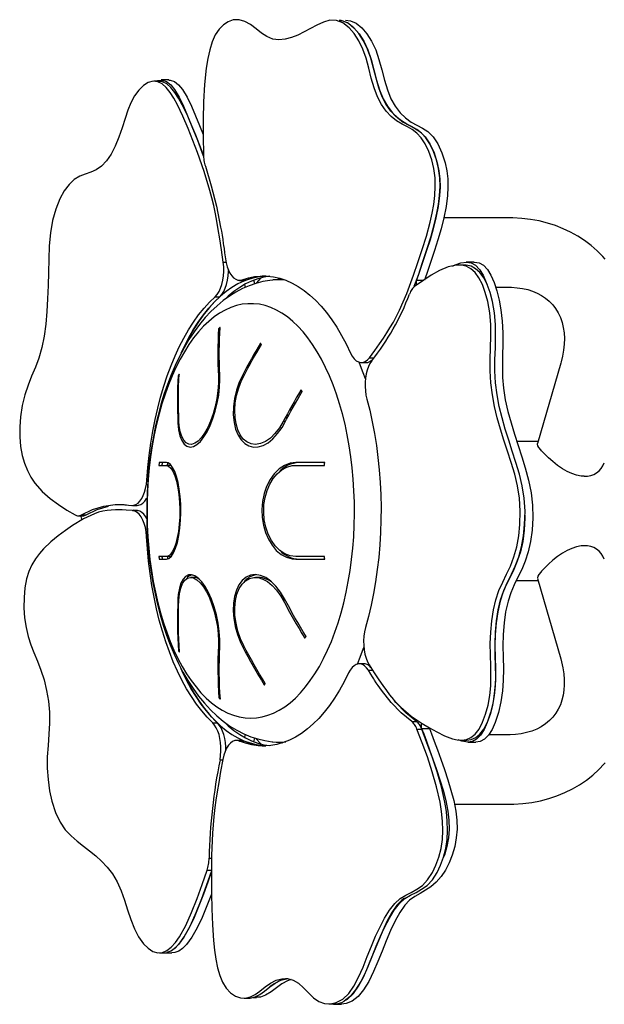
# Model space of a CAD drawing. Extents: x 128151 to 134029, y -14607 to -11007.
# Drawn here: x 132253 to 132574, y -12202 to -11661 of the extents above; entities that cross this region are included whole.
import ezdxf

# ---------------------------------------------------------------- set-up
doc = ezdxf.new("R2010")
doc.units = 0
doc.header["$LTSCALE"] = 5.08
doc.layers.get('0').update_dxf_attribs({"linetype": 'CONTINUOUS'})

msp = doc.modelspace()

# ---------------------------------------------------------------- linework, layer by layer
at = {"color": 7, "linetype": 'Continuous'}
for p, q in [((132329.28, -11695.11), (132326.68, -11695.11)), ((132334.73, -11694.4), (132330.4, -11694.4)), ((132521.05, -11770.08), (132485.54, -11770.08)), ((132364.52, -11794.45), (132366.04, -11794.45)), ((132496.36, -11796), (132493.76, -11796)), ((132502.06, -11794.42), (132497.73, -11794.42)), ((132385.1, -11803.09), (132382.55, -11806.03)), ((132373.44, -11804.39), (132376.04, -11804.39)), ((132374.89, -11804.12), (132377.49, -11804.12)), ((132376.12, -11806.76), (132376.56, -11808.29)), ((132381.78, -11806.29), (132381.22, -11804.35)), ((132396.93, -11803.66), (132391.73, -11804.19)), ((132470.55, -11804.24), (132474.5, -11804.24)), ((132514.04, -11808.18), (132521.05, -11808.18)), ((132360.1, -11813.36), (132362.7, -11813.36)), ((132362.73, -11830.98), (132362.01, -11830.98)), ((132440.26, -11849.52), (132442.86, -11849.52)), ((132444.69, -11846.84), (132447.29, -11846.84)), ((132549.69, -11849.84), (132536.94, -11894.01)), ((132340.31, -11856.73), (132339.82, -11856.73)), ((132362.66, -11856.96), (132361.89, -11856.96)), ((132376.13, -11856.21), (132375.2, -11856.21)), ((132398.54, -11881.96), (132397.39, -11881.96)), ((132537.26, -11892.89), (132525.65, -11892.89)), ((132329.26, -11905.94), (132333.31, -11905.94)), ((132333.42, -11904.44), (132329.37, -11904.44)), ((132335.1, -11905.94), (132333.31, -11905.94)), ((132334.04, -11904.54), (132333.89, -11905.94)), ((132404.31, -11905.94), (132420.07, -11905.94)), ((132420.18, -11904.44), (132404.42, -11904.44)), ((132322.64, -11914.02), (132323.15, -11914.02)), ((132309.13, -11930.35), (132306.53, -11930.35)), ((132314.71, -11927.91), (132317.31, -11927.91)), ((132314.84, -11930.75), (132317.43, -11930.75)), ((132317.43, -11930.75), (132315.15, -11930.58)), ((132285, -11933.63), (132287.59, -11933.63)), ((132286.77, -11933.14), (132289.37, -11933.14)), ((132322.46, -11945), (132322.96, -11945)), ((132333.31, -11955.94), (132329.26, -11955.94)), ((132329.37, -11957.44), (132333.42, -11957.44)), ((132335.1, -11955.94), (132333.31, -11955.94)), ((132333.89, -11955.94), (132334.03, -11957.28)), ((132335.1, -11955.94), (132336.23, -11955.61)), ((132420.07, -11955.94), (132404.31, -11955.94)), ((132404.42, -11957.44), (132420.18, -11957.44)), ((132348.4, -11967.43), (132346.63, -11967.43)), ((132383.89, -11967.43), (132382.14, -11967.43)), ((132525.34, -11969.09), (132537.26, -11969.09)), ((132536.94, -11967.96), (132549.69, -12012.13)), ((132340.31, -11979.18), (132339.7, -11979.18)), ((132398.54, -11979.93), (132397.39, -11979.93)), ((132340.48, -12007.76), (132340, -12007.76)), ((132362.65, -12004.93), (132361.89, -12004.93)), ((132376.13, -12005.68), (132375.2, -12005.68)), ((132441.71, -12014.91), (132439.12, -12014.91)), ((132444.14, -12018.45), (132446.42, -12018.45)), ((132362.89, -12033.51), (132362.18, -12033.51)), ((132358.75, -12047.36), (132361.35, -12047.36)), ((132467.95, -12046.57), (132470.55, -12046.57)), ((132470.8, -12050.68), (132473.4, -12050.68)), ((132473.28, -12050.38), (132477.61, -12050.38)), ((132477.48, -12049.96), (132477.61, -12050.38)), ((132374.39, -12056.94), (132371.79, -12056.94)), ((132373.43, -12057.28), (132376.02, -12057.28)), ((132376.58, -12053.62), (132376.12, -12055.21)), ((132381.22, -12057.62), (132381.81, -12055.59)), ((132382.41, -12055.79), (132385.1, -12058.89)), ((132494.98, -12056.74), (132497.58, -12056.74)), ((132521.05, -12053.79), (132510.2, -12053.79)), ((132391.72, -12057.7), (132394.94, -12057.86)), ((132391.73, -12057.7), (132397.13, -12058.25)), ((132498.69, -12057.81), (132503.02, -12057.81)), ((132362.77, -12067.5), (132364.27, -12067.5)), ((132491.32, -12091.89), (132521.05, -12091.89)), ((132356.76, -12121.49), (132358.1, -12121.49)), ((132355.69, -12128.18), (132358.04, -12128.18)), ((132329.48, -12173.58), (132332.08, -12173.58)), ((132332.08, -12173.58), (132336.41, -12173.58)), ((132375.94, -12198.45), (132378.54, -12198.45)), ((132380.97, -12198.01), (132382.71, -12198.01)), ((132422.54, -12201.54), (132425.13, -12201.54)), ((132425.08, -12201.7), (132429.41, -12201.7))]:
    msp.add_line(p, q, dxfattribs=at)
at = {"color": 7, "linetype": 'Continuous', "flags": 128}
for points in [[(132444.69, -11846.84), (132447.65, -11842.86), (132450.2, -11839.31), (132452.4, -11836.12), (132454.3, -11833.23), (132455.97, -11830.55), (132457.86, -11827.26), (132459.55, -11824.06), (132461.14, -11820.8), (132465.16, -11811.53), (132468.95, -11801.48), (132471.3, -11794.67), (132473.64, -11787.54), (132475.95, -11780.1), (132478.05, -11772.45), (132479.16, -11767.58), (132480.03, -11762.68), (132480.62, -11757.78), (132480.86, -11752.91), (132480.71, -11748.09), (132480.04, -11743.04), (132478.86, -11738.16), (132477.25, -11733.61), (132475.3, -11729.55), (132473.09, -11726.14), (132470.7, -11723.52), (132468.2, -11721.61), (132465.62, -11720.12), (132462.62, -11718.58), (132459.62, -11716.8), (132456.69, -11714.44), (132453.9, -11711.46), (132451.35, -11707.86), (132449.11, -11703.63), (132447.27, -11698.79), (132445.75, -11693.48), (132444.34, -11687.97), (132442.84, -11682.53), (132441.05, -11677.42), (132438.86, -11672.84), (132436.34, -11668.91), (132433.58, -11665.71), (132430.14, -11663.06), (132426.61, -11661.69), (132423.07, -11661.65), (132419.52, -11662.62), (132415.95, -11664.25), (132412.36, -11666.19), (132408.89, -11668.06), (132405.4, -11669.77), (132401.92, -11671.17), (132398.46, -11672.1), (132395.05, -11672.43), (132391.68, -11671.98), (132388.4, -11670.63), (132385.44, -11668.63), (132382.5, -11666.3), (132379.52, -11664.04), (132376.45, -11662.25), (132373.24, -11661.32), (132369.95, -11661.48), (132367.2, -11662.45), (132364.59, -11664.16), (132362.22, -11666.59), (132360.19, -11669.72), (132358.5, -11673.49), (132357.11, -11677.82), (132356, -11682.62), (132355.14, -11687.84), (132354.2, -11696.82), (132353.69, -11706.33), (132353.49, -11716.05), (132353.48, -11725.69), (132353.62, -11735.14)], [(132469.23, -11807.64), (132471.55, -11801.48), (132473.89, -11794.67), (132476.24, -11787.54), (132478.55, -11780.1), (132480.65, -11772.45), (132481.75, -11767.58), (132482.63, -11762.68), (132483.22, -11757.78), (132483.46, -11752.91), (132483.3, -11748.09), (132482.64, -11743.04), (132481.46, -11738.16), (132479.85, -11733.61), (132477.9, -11729.55), (132475.68, -11726.14), (132473.3, -11723.52), (132470.79, -11721.61), (132468.21, -11720.12), (132465.22, -11718.58), (132462.22, -11716.8), (132459.29, -11714.44), (132456.5, -11711.46), (132453.95, -11707.86), (132451.71, -11703.63), (132449.87, -11698.79), (132448.34, -11693.48), (132446.94, -11687.97), (132445.44, -11682.53), (132443.64, -11677.42), (132441.46, -11672.84), (132438.94, -11668.91), (132436.18, -11665.71), (132432.74, -11663.06), (132429.21, -11661.69), (132428.06, -11661.68)], [(132428.06, -11661.68), (132430.04, -11661.89), (132433.15, -11663.3), (132436.17, -11665.71), (132439.02, -11669.01), (132441.6, -11673.09), (132443.82, -11677.85), (132445.62, -11683.16), (132447.14, -11688.78), (132448.6, -11694.44), (132450.21, -11699.83), (132452.2, -11704.68), (132454.59, -11708.87), (132457.3, -11712.4), (132460.22, -11715.27), (132463.27, -11717.48), (132466.36, -11719.18), (132469.44, -11720.79), (132472.43, -11722.78), (132475.27, -11725.62), (132477.9, -11729.55), (132480.16, -11734.38), (132481.93, -11739.85), (132482.84, -11744.21), (132483.35, -11748.69), (132483.46, -11753.23), (132483.21, -11757.81), (132482.43, -11763.95), (132481.21, -11770.08), (132479.68, -11776.15), (132477.94, -11782.13), (132476.1, -11787.95), (132474.26, -11793.58), (132472.41, -11799.01), (132470.55, -11804.24)], [(132431.67, -11661.6), (132434.37, -11661.89), (132437.48, -11663.3), (132440.5, -11665.71), (132443.35, -11669.01), (132445.93, -11673.09), (132448.15, -11677.85), (132449.95, -11683.16), (132451.47, -11688.78), (132452.93, -11694.44), (132454.54, -11699.83), (132456.53, -11704.68), (132458.92, -11708.87), (132461.63, -11712.4), (132464.55, -11715.27), (132467.6, -11717.48), (132470.69, -11719.18), (132473.77, -11720.79), (132476.76, -11722.78), (132479.6, -11725.62), (132482.23, -11729.55), (132484.49, -11734.38), (132486.26, -11739.85), (132487.17, -11744.21), (132487.68, -11748.69), (132487.79, -11753.23), (132487.54, -11757.81), (132486.76, -11763.95), (132485.54, -11770.08), (132484.01, -11776.15), (132482.27, -11782.13), (132480.43, -11787.95), (132478.59, -11793.58), (132476.74, -11799.01), (132474.88, -11804.24)], [(132364.52, -11794.45), (132363.54, -11787.6), (132362.64, -11781.65), (132361.81, -11776.47), (132361.02, -11771.95), (132360.26, -11767.97), (132359.28, -11763.35), (132358.28, -11759.15), (132357.22, -11755.12), (132354.06, -11744.6), (132350.45, -11734.29), (132347.93, -11727.72), (132345.27, -11721.06), (132342.45, -11714.36), (132339.46, -11708.01), (132337.48, -11704.4), (132335.42, -11701.22), (132333.27, -11698.59), (132331.03, -11696.62), (132328.69, -11695.43), (132326.08, -11695.14), (132323.4, -11695.87), (132320.74, -11697.52), (132318.21, -11699.98), (132315.9, -11703.14), (132313.92, -11706.87), (132312.23, -11711.04), (132310.73, -11715.49), (132309.07, -11720.71), (132307.3, -11725.86), (132305.27, -11730.71), (132302.99, -11735.09), (132300.49, -11738.84), (132297.79, -11741.79), (132294.92, -11743.79), (132291.92, -11745.05), (132288.87, -11746.03), (132285.81, -11747.19), (132282.83, -11749.02), (132279.98, -11751.77), (132277.33, -11755.34), (132274.96, -11759.62), (132272.63, -11765.32), (132270.89, -11771.63), (132269.77, -11778.35), (132269.14, -11785.4), (132268.81, -11792.69), (132268.63, -11800.12), (132268.44, -11807.3), (132268.18, -11814.46), (132267.77, -11821.51), (132267.14, -11828.38), (132266.24, -11834.98), (132264.99, -11841.24), (132263.33, -11847.07), (132261.47, -11852.07), (132259.45, -11856.95), (132257.45, -11861.93), (132255.65, -11867.21), (132254.22, -11873.02), (132253.28, -11879.33), (132252.89, -11884.87), (132252.9, -11890.36), (132253.32, -11895.61), (132254.19, -11900.45), (132255.45, -11904.83), (132257.08, -11908.81), (132259.03, -11912.4), (132261.24, -11915.65), (132265.22, -11920.21), (132269.59, -11924.12), (132274.15, -11927.51), (132278.72, -11930.51), (132283.26, -11933.17)], [(132327.49, -11695.11), (132328.6, -11694.64), (132331.09, -11694.44), (132333.49, -11695.23), (132335.74, -11697.03), (132337.87, -11699.68), (132340.37, -11703.91), (132342.74, -11708.84), (132345, -11714.12), (132347.19, -11719.42), (132349.25, -11724.53), (132351.13, -11729.28), (132352.75, -11733.51), (132353.72, -11736.15)], [(132353.73, -11736.26), (132353.04, -11734.29), (132350.53, -11727.72), (132347.86, -11721.06), (132345.04, -11714.36), (132342.05, -11708.01), (132340.08, -11704.4), (132338.02, -11701.22), (132335.87, -11698.59), (132333.63, -11696.62), (132331.29, -11695.43), (132329.28, -11695.2)], [(132334.73, -11694.5), (132335.42, -11694.44), (132337.82, -11695.23), (132340.07, -11697.03), (132342.2, -11699.68), (132344.7, -11703.91), (132347.07, -11708.84), (132349.34, -11714.12), (132351.52, -11719.42), (132353.48, -11724.27)], [(132353.62, -11735.14), (132353.65, -11736.03), (132353.72, -11736.9), (132353.81, -11737.77), (132353.94, -11738.63), (132354.09, -11739.46), (132354.27, -11740.27), (132354.48, -11741.06), (132354.71, -11741.81)], [(132354.71, -11741.81), (132357.99, -11752.48), (132360.79, -11763.6), (132363.11, -11775.21), (132363.49, -11777.43), (132363.86, -11779.67), (132364.22, -11781.92), (132364.57, -11784.25), (132364.73, -11785.34), (132364.95, -11786.94), (132365.27, -11789.27), (132365.72, -11792.56)], [(132573.98, -11792.8), (132572.73, -11791.34), (132569.62, -11788.2), (132566.29, -11785.28), (132562.75, -11782.6), (132559.01, -11780.16), (132555.09, -11777.96), (132550.99, -11776.03), (132546.73, -11774.35), (132542.32, -11772.95), (132537.76, -11771.82), (132533.08, -11770.97), (132528.3, -11770.4), (132523.41, -11770.12), (132521.05, -11770.08)], [(132365.72, -11792.56), (132366.11, -11794.8), (132366.67, -11796.91), (132367.37, -11798.82), (132368.22, -11800.51), (132369.17, -11801.92), (132370.22, -11803.04), (132371.35, -11803.83), (132372.52, -11804.28), (132373.71, -11804.38), (132374.89, -11804.12)], [(132360.1, -11813.36), (132361.21, -11812.14), (132362.21, -11810.59), (132363.07, -11808.75), (132363.78, -11806.67), (132364.31, -11804.38), (132364.66, -11801.95), (132364.81, -11799.45), (132364.77, -11796.93), (132364.52, -11794.45)], [(132444.55, -12015.52), (132447.36, -12019.91), (132449.83, -12023.67), (132452.03, -12026.87), (132453.99, -12029.6), (132455.78, -12031.93), (132457.93, -12034.52), (132459.98, -12036.74), (132462.02, -12038.76), (132467.67, -12043.55), (132473.62, -12047.65), (132477.58, -12050.01), (132481.7, -12052.25), (132485.95, -12054.36), (132490.23, -12055.99), (132492.89, -12056.58), (132495.49, -12056.73), (132498, -12056.34), (132500.39, -12055.3), (132502.64, -12053.51), (132504.83, -12050.68), (132506.79, -12046.93), (132508.45, -12042.47), (132509.78, -12037.5), (132510.72, -12032.24), (132511.23, -12026.89), (132511.37, -12021.53), (132511.27, -12016.17), (132511.08, -12009.99), (132511, -12003.74), (132511.22, -11997.43), (132511.77, -11991.21), (132512.7, -11985.23), (132514.02, -11979.67), (132515.75, -11974.67), (132517.8, -11970.14), (132519.99, -11965.76), (132522.11, -11961.22), (132523.99, -11956.24), (132525.49, -11950.66), (132526.58, -11944.66), (132527.25, -11938.41), (132527.45, -11931.06), (132527.01, -11923.92), (132525.93, -11917.16), (132524.38, -11910.71), (132522.5, -11904.43), (132520.46, -11898.2), (132518.5, -11892.17), (132516.61, -11886.07), (132514.87, -11879.88), (132513.36, -11873.6), (132512.15, -11867.19), (132511.32, -11860.66), (132510.95, -11853.99), (132510.98, -11847.76), (132511.18, -11841.44), (132511.34, -11835.06), (132511.24, -11828.67), (132510.69, -11822.29), (132509.6, -11816.08), (132508.29, -11811.14), (132506.67, -11806.7), (132504.78, -11802.96), (132502.66, -11800.06), (132500.35, -11798), (132497.86, -11796.7), (132495.23, -11796.08), (132492.49, -11796.05), (132487.92, -11797.04), (132483.24, -11799.01), (132478.56, -11801.63), (132473.97, -11804.58), (132469.52, -11807.77)], [(132490.26, -11796.54), (132491.68, -11795.86), (132494.88, -11794.78), (132497.98, -11794.43), (132500.5, -11794.86), (132502.87, -11796.13), (132505.07, -11798.37), (132507.06, -11801.56), (132508.83, -11805.53), (132509.22, -11806.72)], [(132497.58, -12056.71), (132498.09, -12056.73), (132500.6, -12056.34), (132502.99, -12055.3), (132505.24, -12053.51), (132507.43, -12050.68), (132509.39, -12046.93), (132511.05, -12042.47), (132512.38, -12037.5), (132513.32, -12032.24), (132513.83, -12026.89), (132513.96, -12021.53), (132513.87, -12016.17), (132513.68, -12009.99), (132513.6, -12003.74), (132513.82, -11997.43), (132514.37, -11991.21), (132515.3, -11985.23), (132516.61, -11979.67), (132518.35, -11974.67), (132520.4, -11970.14), (132522.58, -11965.76), (132524.71, -11961.22), (132526.59, -11956.24), (132528.09, -11950.66), (132529.18, -11944.66), (132529.84, -11938.41), (132530.05, -11931.06), (132529.6, -11923.92), (132528.53, -11917.16), (132526.97, -11910.71), (132525.1, -11904.43), (132523.06, -11898.2), (132521.1, -11892.17), (132519.21, -11886.07), (132517.47, -11879.88), (132515.96, -11873.6), (132514.75, -11867.19), (132513.92, -11860.66), (132513.55, -11853.99), (132513.58, -11847.76), (132513.78, -11841.44), (132513.94, -11835.06), (132513.84, -11828.67), (132513.29, -11822.29), (132512.2, -11816.08), (132510.89, -11811.14), (132509.26, -11806.7), (132507.38, -11802.96), (132505.26, -11800.06), (132502.94, -11798), (132500.46, -11796.7), (132497.83, -11796.08), (132496.35, -11796.06)], [(132502.06, -11794.46), (132502.31, -11794.43), (132504.83, -11794.86), (132507.2, -11796.13), (132509.4, -11798.37), (132511.39, -11801.56), (132513.16, -11805.53), (132514.68, -11810.14), (132515.93, -11815.21), (132516.88, -11820.58), (132517.57, -11826.88), (132517.84, -11833.16), (132517.84, -11839.39), (132517.72, -11845.55), (132517.64, -11851.64), (132517.76, -11857.64), (132518.22, -11863.53), (132519.23, -11870.02), (132520.66, -11876.39), (132522.4, -11882.68), (132524.34, -11888.9), (132526.36, -11895.08), (132528.36, -11901.22), (132530.22, -11907.37), (132532, -11914.14), (132533.36, -11920.96), (132534.17, -11927.86), (132534.35, -11934.78), (132533.96, -11941.56), (132533.1, -11947.69), (132531.82, -11953.38), (132530.16, -11958.5), (132528.23, -11963.1), (132526.17, -11967.38), (132524.13, -11971.58), (132522.27, -11975.9), (132520.73, -11980.56), (132519.42, -11986.34), (132518.55, -11992.45), (132518.06, -11998.74), (132517.92, -12005.05), (132518.03, -12011.31), (132518.17, -12017.6), (132518.11, -12024), (132517.71, -12029.78), (132516.85, -12035.76), (132515.49, -12041.68), (132513.7, -12047.16), (132511.97, -12050.98), (132510.02, -12054.08), (132507.85, -12056.25), (132505.49, -12057.45), (132503.02, -12057.8)], [(132387.88, -11802.01), (132385.8, -11802.16), (132382.43, -11802.69), (132379.09, -11803.58), (132375.77, -11804.81), (132372.48, -11806.38), (132369.24, -11808.3), (132366.06, -11810.56), (132362.94, -11813.14), (132359.89, -11816.05), (132356.93, -11819.27), (132354.05, -11822.8), (132351.26, -11826.62), (132348.58, -11830.74), (132346.02, -11835.12), (132343.57, -11839.77), (132341.43, -11844.27)], [(132362.7, -11813.36), (132363.81, -11812.14), (132364.8, -11810.59), (132365.67, -11808.75), (132366.37, -11806.67), (132366.91, -11804.38), (132367.26, -11801.95), (132367.41, -11799.45), (132367.42, -11798.92)], [(132390.04, -11802.17), (132386.76, -11802.69), (132383.42, -11803.58), (132380.1, -11804.81), (132376.81, -11806.38), (132373.57, -11808.3), (132370.39, -11810.56), (132367.27, -11813.14), (132366.21, -11814.11)], [(132374.89, -11804.12), (132378.3, -11803.06), (132381.73, -11802.35), (132385.17, -11802.02), (132388.62, -11802.05), (132392.06, -11802.45), (132395.49, -11803.22), (132398.89, -11804.36), (132402.26, -11805.86), (132405.58, -11807.71), (132408.84, -11809.92), (132412.05, -11812.47), (132415.18, -11815.36), (132418.23, -11818.58), (132421.18, -11822.13), (132424.04, -11825.98), (132426.8, -11830.14), (132429.43, -11834.58), (132431.95, -11839.3), (132434.33, -11844.28)], [(132377.49, -11804.12), (132380.89, -11803.06), (132384.32, -11802.35), (132387.77, -11802.02), (132387.88, -11802.01)], [(132391.71, -11804.23), (132390.03, -11804.39), (132386.22, -11805.07), (132382.45, -11806.06), (132378.74, -11807.34), (132375.08, -11808.93), (132371.48, -11810.82), (132367.95, -11813.02), (132364.49, -11815.52), (132361.11, -11818.33), (132357.81, -11821.45), (132354.6, -11824.87), (132351.51, -11828.59), (132348.54, -11832.6), (132345.71, -11836.87), (132343.03, -11841.39), (132340.5, -11846.13), (132338.13, -11851.08), (132335.92, -11856.22), (132333.89, -11861.52), (132332.02, -11866.98), (132330.31, -11872.58), (132328.78, -11878.31), (132327.41, -11884.15), (132326.21, -11890.09), (132325.18, -11896.12), (132324.32, -11902.23), (132323.62, -11908.4), (132323.1, -11914.61), (132322.74, -11920.86), (132322.55, -11927.13), (132322.53, -11933.41), (132322.69, -11939.69), (132323.01, -11945.94), (132323.5, -11952.16), (132324.15, -11958.33), (132324.98, -11964.45), (132325.97, -11970.49), (132327.13, -11976.44), (132328.46, -11982.29), (132329.96, -11988.04), (132331.62, -11993.65), (132333.45, -11999.14), (132335.44, -12004.47), (132337.61, -12009.65), (132339.95, -12014.65), (132342.45, -12019.47), (132345.13, -12024.08), (132347.98, -12028.48), (132351, -12032.63), (132354.18, -12036.52), (132357.5, -12040.13), (132360.96, -12043.43), (132364.54, -12046.41), (132368.21, -12049.04), (132371.96, -12051.34), (132375.77, -12053.28), (132379.62, -12054.88), (132383.51, -12056.14), (132387.4, -12057.06), (132391.31, -12057.66), (132391.72, -12057.69)], [(132376.04, -11804.39), (132376.3, -11804.38), (132377.49, -11804.12)], [(132398.55, -11804.23), (132396.61, -11804.07), (132393.26, -11804.07), (132391.72, -11804.19)], [(132469.52, -11807.77), (132469.11, -11808.11), (132468.72, -11808.51), (132468.33, -11808.96), (132467.96, -11809.46), (132467.61, -11810.01), (132467.28, -11810.6), (132466.98, -11811.24), (132466.69, -11811.92)], [(132470.55, -11804.24), (132470.38, -11804.93), (132470.32, -11805.68), (132470.38, -11806.44), (132470.54, -11807.05)], [(132521.05, -11808.18), (132522.62, -11808.21), (132525.75, -11808.43), (132528.73, -11808.86), (132531.56, -11809.5), (132534.23, -11810.35), (132536.74, -11811.39), (132539.09, -11812.64), (132541.29, -11814.09), (132543.32, -11815.77), (132545.18, -11817.69), (132545.23, -11817.75)], [(132322.64, -11914.02), (132323.18, -11907.21), (132323.91, -11900.47), (132324.81, -11893.81), (132325.9, -11887.26), (132327.15, -11880.84), (132328.58, -11874.56), (132330.17, -11868.44), (132331.92, -11862.5), (132333.83, -11856.75), (132335.89, -11851.22), (132338.09, -11845.92), (132340.43, -11840.86), (132342.91, -11836.05), (132345.51, -11831.52), (132348.22, -11827.27), (132351.05, -11823.32), (132353.98, -11819.68), (132357, -11816.35), (132360.1, -11813.36)], [(132341.48, -11844.16), (132343.03, -11840.86), (132345.5, -11836.05), (132348.1, -11831.52), (132350.82, -11827.27), (132353.65, -11823.32), (132356.57, -11819.68), (132359.6, -11816.35), (132362.7, -11813.36)], [(132379.63, -12044.73), (132382.79, -12044.55), (132385.94, -12044.02), (132389.08, -12043.15), (132392.18, -12041.92), (132395.24, -12040.36), (132398.26, -12038.45), (132401.22, -12036.22), (132404.11, -12033.65), (132406.93, -12030.77), (132409.66, -12027.59), (132412.3, -12024.1), (132414.84, -12020.32), (132417.27, -12016.27), (132419.58, -12011.96), (132421.77, -12007.39), (132423.83, -12002.59), (132425.75, -11997.57), (132427.53, -11992.34), (132429.16, -11986.92), (132430.64, -11981.33), (132431.96, -11975.58), (132433.12, -11969.69), (132434.11, -11963.69), (132434.94, -11957.58), (132435.6, -11951.39), (132436.08, -11945.14), (132436.38, -11938.85), (132436.52, -11932.53), (132436.47, -11926.2), (132436.25, -11919.89), (132435.86, -11913.61), (132435.29, -11907.39), (132434.55, -11901.24), (132433.64, -11895.18), (132432.56, -11889.23), (132431.32, -11883.42), (132429.92, -11877.74), (132428.36, -11872.24), (132426.66, -11866.91), (132424.81, -11861.78), (132422.81, -11856.87), (132420.69, -11852.18), (132418.44, -11847.74), (132416.06, -11843.56), (132413.58, -11839.64), (132410.99, -11836.01), (132408.3, -11832.67), (132405.53, -11829.63), (132402.67, -11826.91), (132399.75, -11824.51), (132396.76, -11822.44), (132393.72, -11820.7), (132390.63, -11819.31), (132387.51, -11818.26), (132384.37, -11817.56), (132381.21, -11817.2), (132378.05, -11817.2), (132374.89, -11817.56), (132371.75, -11818.26), (132368.63, -11819.31), (132365.54, -11820.7), (132362.5, -11822.44), (132359.51, -11824.51), (132356.59, -11826.91), (132353.73, -11829.63), (132350.96, -11832.67), (132348.27, -11836.01), (132345.68, -11839.64), (132343.2, -11843.56), (132340.82, -11847.74), (132338.57, -11852.18), (132336.45, -11856.87), (132334.45, -11861.78), (132332.6, -11866.91), (132330.9, -11872.24), (132329.34, -11877.74), (132327.94, -11883.42), (132326.7, -11889.23), (132325.62, -11895.18), (132324.71, -11901.24), (132323.97, -11907.39), (132323.4, -11913.61), (132323.01, -11919.89), (132322.79, -11926.2), (132322.74, -11932.53), (132322.88, -11938.85), (132323.18, -11945.14), (132323.66, -11951.39), (132324.32, -11957.58), (132325.15, -11963.69), (132326.14, -11969.69), (132327.3, -11975.58), (132328.62, -11981.33), (132330.1, -11986.92), (132331.73, -11992.34), (132333.51, -11997.57), (132335.43, -12002.59), (132337.49, -12007.39), (132339.68, -12011.96), (132342, -12016.27), (132344.42, -12020.32), (132346.96, -12024.1), (132349.6, -12027.59), (132352.33, -12030.77), (132355.15, -12033.65), (132358.04, -12036.22), (132361, -12038.45), (132364.02, -12040.36), (132367.08, -12041.92), (132370.18, -12043.15), (132373.32, -12044.02), (132376.47, -12044.55), (132379.63, -12044.73)], [(132545.23, -11817.75), (132546.85, -11819.85), (132548.3, -11822.23), (132549.48, -11824.79), (132550.4, -11827.49), (132551.06, -11830.31), (132551.47, -11833.24), (132551.63, -11836.28), (132551.55, -11839.41), (132551.23, -11842.64), (132550.66, -11845.95), (132549.89, -11849.11), (132549.69, -11849.84)], [(132362.77, -11830.23), (132362.68, -11830.32), (132362.58, -11830.41), (132362.48, -11830.51), (132362.39, -11830.6), (132362.29, -11830.69), (132362.2, -11830.79), (132362.1, -11830.88), (132362.01, -11830.98)], [(132362.65, -11856.21), (132362.51, -11852.92), (132362.41, -11849.64), (132362.36, -11846.37), (132362.35, -11843.12), (132362.39, -11839.88), (132362.47, -11836.65), (132362.6, -11833.43), (132362.77, -11830.23)], [(132362.01, -11830.98), (132361.83, -11834.18), (132361.71, -11837.4), (132361.62, -11840.63), (132361.59, -11843.87), (132361.59, -11847.12), (132361.65, -11850.39), (132361.74, -11853.67), (132361.89, -11856.96)], [(132384.96, -11838.89), (132383.68, -11841.03), (132382.42, -11843.18), (132381.17, -11845.34), (132379.94, -11847.51), (132378.73, -11849.67), (132377.54, -11851.85), (132376.36, -11854.02), (132375.2, -11856.21)], [(132375.74, -11856.96), (132376.9, -11854.77), (132378.07, -11852.6), (132379.27, -11850.42), (132380.48, -11848.26), (132381.71, -11846.09), (132382.95, -11843.93), (132384.21, -11841.78), (132385.49, -11839.64)], [(132385.49, -11839.64), (132385.43, -11839.54), (132385.36, -11839.45), (132385.29, -11839.35), (132385.22, -11839.26), (132385.16, -11839.17), (132385.09, -11839.07), (132385.02, -11838.98), (132384.96, -11838.89)], [(132434.33, -11844.28), (132435.25, -11846.01), (132436.3, -11847.43), (132437.44, -11848.5), (132438.65, -11849.2), (132439.9, -11849.51), (132441.16, -11849.42), (132442.4, -11848.94), (132443.59, -11848.07), (132444.69, -11846.84)], [(132442.52, -11858.46), (132441.36, -11855.16), (132439.3, -11849.8), (132439.12, -11849.36)], [(132445.96, -11848.53), (132445.01, -11849.97), (132444.18, -11851.68), (132443.49, -11853.62), (132442.95, -11855.74), (132442.57, -11858), (132442.37, -11860.34), (132442.34, -11862.72), (132442.48, -11865.09), (132442.81, -11867.38), (132443.29, -11869.55)], [(132442.86, -11849.52), (132443.76, -11849.42), (132445, -11848.94), (132446.18, -11848.07), (132447.11, -11847.07)], [(132339.82, -11856.73), (132339.65, -11859.93), (132339.52, -11863.15), (132339.44, -11866.38), (132339.4, -11869.62), (132339.41, -11872.87), (132339.46, -11876.14), (132339.56, -11879.42), (132339.7, -11882.71)], [(132339.7, -11882.71), (132340.06, -11886.39), (132340.77, -11889.68), (132341.77, -11892.3), (132343.09, -11894.3), (132344.6, -11895.5), (132346.37, -11895.95), (132348.18, -11895.63), (132350.13, -11894.54), (132352.02, -11892.81), (132353.94, -11890.37), (132355.7, -11887.48), (132357.39, -11884.02), (132358.87, -11880.26), (132360.18, -11876.12), (132361.23, -11871.85), (132362.03, -11867.41), (132362.52, -11863.06), (132362.71, -11858.77), (132362.65, -11856.21)], [(132340.36, -11855.98), (132340.29, -11856.07), (132340.22, -11856.16), (132340.15, -11856.26), (132340.09, -11856.35), (132340.02, -11856.44), (132339.95, -11856.54), (132339.89, -11856.63), (132339.82, -11856.73)], [(132340.24, -11881.96), (132340.09, -11878.67), (132340, -11875.39), (132339.94, -11872.12), (132339.94, -11868.87), (132339.97, -11865.63), (132340.06, -11862.4), (132340.18, -11859.18), (132340.36, -11855.98)], [(132361.89, -11856.96), (132361.92, -11860.79), (132361.62, -11865.01), (132361.03, -11869.25), (132360.11, -11873.64), (132358.96, -11877.74), (132357.54, -11881.74), (132356, -11885.18), (132354.27, -11888.28), (132352.53, -11890.71), (132350.7, -11892.62), (132348.95, -11893.83), (132347.21, -11894.41), (132345.62, -11894.32), (132344.14, -11893.55), (132342.86, -11892.15), (132341.77, -11890.08), (132340.96, -11887.45), (132340.42, -11884.23), (132340.24, -11881.96)], [(132375.2, -11856.21), (132373.32, -11860.27), (132371.79, -11864.74), (132370.74, -11869.24), (132370.14, -11873.89), (132370.05, -11878.24), (132370.46, -11882.47), (132371.31, -11886.12), (132372.63, -11889.41), (132374.28, -11891.98), (132376.31, -11894), (132378.54, -11895.29), (132381.05, -11895.91), (132383.65, -11895.81), (132386.38, -11895), (132389.1, -11893.51), (132391.81, -11891.32), (132394.37, -11888.53), (132396.77, -11885.12), (132398.15, -11882.71)], [(132397.39, -11881.96), (132395.3, -11885.43), (132392.9, -11888.54), (132390.37, -11891), (132387.64, -11892.89), (132384.98, -11894.03), (132382.28, -11894.45), (132379.83, -11894.15), (132377.5, -11893.12), (132375.54, -11891.48), (132373.82, -11889.19), (132372.51, -11886.46), (132371.54, -11883.2), (132371, -11879.65), (132370.86, -11875.74), (132371.15, -11871.71), (132371.88, -11867.53), (132373.01, -11863.42), (132374.56, -11859.38), (132375.74, -11856.96)], [(132407.14, -11864.64), (132405.87, -11866.78), (132404.6, -11868.93), (132403.36, -11871.09), (132402.13, -11873.26), (132400.92, -11875.42), (132399.72, -11877.6), (132398.55, -11879.77), (132397.39, -11881.96)], [(132398.15, -11882.71), (132399.31, -11880.52), (132400.49, -11878.35), (132401.68, -11876.17), (132402.89, -11874.01), (132404.12, -11871.84), (132405.37, -11869.68), (132406.63, -11867.53), (132407.91, -11865.39)], [(132407.91, -11865.39), (132407.81, -11865.29), (132407.72, -11865.2), (132407.62, -11865.1), (132407.52, -11865.01), (132407.43, -11864.92), (132407.33, -11864.82), (132407.24, -11864.73), (132407.14, -11864.64)], [(132443.29, -11869.55), (132444.85, -11875.7), (132446.25, -11882.01), (132447.47, -11888.46), (132448.52, -11895.03), (132449.39, -11901.7), (132450.09, -11908.45), (132450.6, -11915.27), (132450.93, -11922.14), (132451.07, -11929.03), (132451.03, -11935.93), (132450.81, -11942.81), (132450.4, -11949.66), (132449.81, -11956.45), (132449.04, -11963.17), (132448.09, -11969.8), (132446.96, -11976.32), (132445.67, -11982.71), (132444.2, -11988.95), (132442.57, -11995.03)], [(132539.12, -11897.99), (132538.66, -11897.44), (132537.71, -11896.19), (132537.12, -11895.14), (132536.9, -11894.33), (132536.99, -11894.03)], [(132562.59, -11911.94), (132560.8, -11911.83), (132558.3, -11911.34), (132555.73, -11910.48), (132553.14, -11909.27), (132550.58, -11907.79), (132547.88, -11905.94), (132545.3, -11903.92), (132542.95, -11901.88), (132540.84, -11899.84), (132539.12, -11897.99)], [(132329.37, -11904.44), (132329.36, -11904.63), (132329.34, -11904.82), (132329.33, -11905.01), (132329.32, -11905.19), (132329.3, -11905.38), (132329.29, -11905.57), (132329.27, -11905.76), (132329.26, -11905.94)], [(132331.07, -11905.94), (132331.09, -11905.76), (132331.1, -11905.57), (132331.11, -11905.38), (132331.13, -11905.19), (132331.14, -11905.01), (132331.16, -11904.82), (132331.17, -11904.63), (132331.19, -11904.44)], [(132333.31, -11905.94), (132334.55, -11906.3), (132335.8, -11907.41), (132336.94, -11909.19), (132338.01, -11911.69), (132338.91, -11914.66), (132339.66, -11918.23), (132340.2, -11921.97), (132340.56, -11926.11), (132340.69, -11930.17), (132340.63, -11934.37), (132340.37, -11938.31), (132339.91, -11942.16), (132339.28, -11945.62), (132338.48, -11948.75), (132337.55, -11951.38), (132336.49, -11953.49), (132335.34, -11954.97), (132334.11, -11955.8), (132333.31, -11955.94)], [(132333.42, -11957.44), (132334.74, -11957.06), (132336.06, -11955.88), (132337.27, -11954), (132338.4, -11951.35), (132339.35, -11948.2), (132340.16, -11944.42), (132340.73, -11940.45), (132341.1, -11936.07), (132341.25, -11931.77), (132341.18, -11927.31), (132340.9, -11923.13), (132340.42, -11919.05), (132339.75, -11915.39), (132338.91, -11912.06), (132337.92, -11909.28), (132336.79, -11907.04), (132335.57, -11905.47), (132334.27, -11904.6), (132333.42, -11904.44)], [(132336.23, -11906.32), (132335.89, -11906.09), (132335.1, -11905.94)], [(132404.42, -11904.44), (132401.26, -11904.82), (132398.1, -11906), (132395.21, -11907.89), (132392.5, -11910.54), (132390.25, -11913.68), (132388.34, -11917.46), (132386.99, -11921.44), (132386.1, -11925.82), (132385.76, -11930.12), (132385.93, -11934.57), (132386.58, -11938.76), (132387.73, -11942.83), (132389.3, -11946.5), (132391.31, -11949.82), (132393.65, -11952.6), (132396.35, -11954.85), (132399.26, -11956.41), (132402.39, -11957.29), (132404.42, -11957.44)], [(132404.31, -11955.94), (132401.33, -11955.58), (132398.35, -11954.47), (132395.62, -11952.7), (132393.06, -11950.2), (132390.94, -11947.23), (132389.14, -11943.66), (132387.87, -11939.91), (132387.03, -11935.78), (132386.71, -11931.72), (132386.86, -11927.52), (132387.48, -11923.57), (132388.56, -11919.73), (132390.04, -11916.27), (132391.94, -11913.13), (132394.15, -11910.51), (132396.69, -11908.39), (132399.44, -11906.91), (132402.4, -11906.09), (132404.31, -11905.94)], [(132420.07, -11905.94), (132420.08, -11905.76), (132420.1, -11905.57), (132420.11, -11905.38), (132420.13, -11905.19), (132420.14, -11905.01), (132420.15, -11904.82), (132420.17, -11904.63), (132420.18, -11904.44)], [(132314.3, -11927.89), (132315.49, -11927.84), (132316.67, -11927.43), (132317.8, -11926.67), (132318.86, -11925.59), (132319.83, -11924.21), (132320.68, -11922.55), (132321.41, -11920.66), (132321.98, -11918.58), (132322.39, -11916.35), (132322.64, -11914.02)], [(132286.77, -11933.14), (132292.86, -11930.2), (132299.01, -11928.32), (132305.25, -11927.5), (132306.42, -11927.45), (132307.6, -11927.44), (132308.78, -11927.45), (132310, -11927.5), (132310.57, -11927.54), (132311.4, -11927.61), (132312.6, -11927.72), (132314.3, -11927.89)], [(132317.31, -11927.91), (132318.09, -11927.84), (132319.27, -11927.43), (132320.39, -11926.67), (132321.46, -11925.59), (132322.42, -11924.21), (132322.71, -11923.71)], [(132314.84, -11930.75), (132311.27, -11930.49), (132308.17, -11930.37), (132305.45, -11930.36), (132303.05, -11930.46), (132300.92, -11930.67), (132298.42, -11931.11), (132296.12, -11931.72), (132293.87, -11932.48), (132287.9, -11935.25), (132281.88, -11938.93), (132277.98, -11941.68), (132273.99, -11944.7), (132269.93, -11947.99), (132265.98, -11951.71), (132263.66, -11954.36), (132261.51, -11957.29), (132259.59, -11960.56), (132257.97, -11964.22), (132256.68, -11968.3), (132255.73, -11973.17), (132255.25, -11978.5), (132255.22, -11984.07), (132255.6, -11989.65), (132256.39, -11995.01), (132257.55, -11999.94), (132259.01, -12004.43), (132260.66, -12008.67), (132262.64, -12013.44), (132264.54, -12018.4), (132266.22, -12023.76), (132267.59, -12029.45), (132268.6, -12035.36), (132269.17, -12041.41), (132269.24, -12047.49), (132268.91, -12053.58), (132268.43, -12059.69), (132268.04, -12065.85), (132267.99, -12072.1), (132268.41, -12078.37), (132269.29, -12084.51), (132270.59, -12090.35), (132272.59, -12096.53), (132275.05, -12101.79), (132277.9, -12105.99), (132281.06, -12109.38), (132284.42, -12112.25), (132287.9, -12114.9), (132291.26, -12117.47), (132294.58, -12120.19), (132297.81, -12123.15), (132300.88, -12126.46), (132303.74, -12130.21), (132306.33, -12134.52), (132308.59, -12139.48), (132310.39, -12144.57), (132312.09, -12149.92), (132313.84, -12155.26), (132315.79, -12160.31), (132318.11, -12164.82), (132320.82, -12168.57), (132323.34, -12171.03), (132325.95, -12172.71), (132328.58, -12173.52), (132331.14, -12173.37), (132333.62, -12172.32), (132336.01, -12170.45), (132338.32, -12167.86), (132340.55, -12164.66), (132343.95, -12158.49), (132347.16, -12151.39), (132350.18, -12143.77), (132353.02, -12135.99), (132355.69, -12128.18)], [(132289.37, -11933.14), (132295.46, -11930.2), (132301.61, -11928.32)], [(132322.46, -11945), (132322.22, -11942.52), (132321.8, -11940.14), (132321.19, -11937.93), (132320.41, -11935.94), (132319.49, -11934.22), (132318.45, -11932.81), (132317.3, -11931.74), (132316.09, -11931.05), (132314.84, -11930.75)], [(132322.63, -11935.17), (132322.09, -11934.22), (132321.04, -11932.81), (132319.9, -11931.74), (132318.69, -11931.05), (132317.43, -11930.75)], [(132283.26, -11933.17), (132283.69, -11933.37), (132284.13, -11933.52), (132284.57, -11933.6), (132285.02, -11933.63), (132285.46, -11933.6), (132285.9, -11933.51), (132286.34, -11933.35), (132286.77, -11933.14)], [(132286.92, -11935.86), (132286.93, -11935.53), (132286.86, -11934.78), (132286.67, -11934.1), (132286.43, -11933.63)], [(132287.59, -11933.63), (132287.62, -11933.63), (132288.06, -11933.6), (132288.5, -11933.51), (132288.94, -11933.35), (132289.37, -11933.14)], [(132529.98, -11933.36), (132530.02, -11934.78), (132529.63, -11941.56), (132528.77, -11947.69), (132527.49, -11953.38), (132525.83, -11958.5), (132523.9, -11963.1), (132521.84, -11967.38), (132519.8, -11971.58), (132517.94, -11975.9), (132516.4, -11980.56), (132515.09, -11986.34), (132514.21, -11992.45), (132513.73, -11998.74), (132513.59, -12005.05), (132513.7, -12011.31), (132513.84, -12017.6), (132513.78, -12024), (132513.38, -12029.78), (132512.52, -12035.76), (132511.16, -12041.68), (132509.37, -12047.16), (132507.64, -12050.98), (132505.69, -12054.08), (132503.52, -12056.25), (132501.16, -12057.45), (132498.67, -12057.81), (132495.4, -12057.33), (132493.41, -12056.61)], [(132358.75, -12047.36), (132355.68, -12044.22), (132352.7, -12040.76), (132349.81, -12036.98), (132347.03, -12032.9), (132344.37, -12028.53), (132341.82, -12023.88), (132339.4, -12018.96), (132337.12, -12013.79), (132334.98, -12008.39), (132332.98, -12002.76), (132331.14, -11996.93), (132329.46, -11990.91), (132327.94, -11984.72), (132326.59, -11978.37), (132325.41, -11971.89), (132324.4, -11965.3), (132323.57, -11958.6), (132322.93, -11951.83), (132322.46, -11945)], [(132562.59, -11950.04), (132560.8, -11950.15), (132558.3, -11950.63), (132555.73, -11951.5), (132553.14, -11952.7), (132550.58, -11954.19), (132547.88, -11956.03), (132545.3, -11958.05), (132542.95, -11960.1), (132540.84, -11962.13), (132539.12, -11963.98)], [(132329.26, -11955.94), (132329.27, -11956.13), (132329.29, -11956.32), (132329.3, -11956.51), (132329.32, -11956.69), (132329.33, -11956.88), (132329.34, -11957.07), (132329.36, -11957.26), (132329.37, -11957.44)], [(132331.19, -11957.44), (132331.17, -11957.26), (132331.16, -11957.07), (132331.14, -11956.88), (132331.13, -11956.69), (132331.11, -11956.51), (132331.1, -11956.32), (132331.09, -11956.13), (132331.07, -11955.94)], [(132420.18, -11957.44), (132420.17, -11957.26), (132420.15, -11957.07), (132420.14, -11956.88), (132420.13, -11956.69), (132420.11, -11956.51), (132420.1, -11956.32), (132420.08, -11956.13), (132420.07, -11955.94)], [(132539.12, -11963.98), (132538.66, -11964.53), (132537.71, -11965.78), (132537.12, -11966.84), (132536.9, -11967.65), (132536.99, -11967.95)], [(132362.65, -12005.68), (132362.68, -12001.61), (132362.37, -11997.15), (132361.74, -11992.65), (132360.77, -11988), (132359.55, -11983.65), (132358.04, -11979.41), (132356.41, -11975.76), (132354.57, -11972.48), (132352.73, -11969.9), (132350.79, -11967.88), (132348.94, -11966.6), (132347.1, -11965.98), (132345.41, -11966.07), (132343.83, -11966.89), (132342.47, -11968.38), (132341.33, -11970.57), (132340.47, -11973.36), (132339.89, -11976.77), (132339.7, -11979.18)], [(132340.24, -11979.93), (132340.58, -11976.45), (132341.24, -11973.35), (132342.19, -11970.88), (132343.44, -11968.99), (132344.86, -11967.86), (132346.53, -11967.43), (132348.23, -11967.74), (132350.08, -11968.77), (132351.86, -11970.4), (132353.67, -11972.7), (132355.34, -11975.43), (132356.93, -11978.69), (132358.33, -11982.24), (132359.56, -11986.14), (132360.55, -11990.17), (132361.3, -11994.36), (132361.77, -11998.47), (132361.94, -12002.51), (132361.89, -12004.93)], [(132398.15, -11979.18), (132395.94, -11975.49), (132393.39, -11972.21), (132390.71, -11969.59), (132387.81, -11967.59), (132385, -11966.39), (132382.13, -11965.93), (132379.54, -11966.26), (132377.07, -11967.35), (132374.99, -11969.08), (132373.17, -11971.51), (132371.78, -11974.41), (132370.75, -11977.87), (132370.18, -11981.63), (132370.03, -11985.77), (132370.34, -11990.04), (132371.11, -11994.48), (132372.31, -11998.83), (132373.95, -12003.11), (132375.2, -12005.68)], [(132375.74, -12004.93), (132373.96, -12001.09), (132372.52, -11996.88), (132371.53, -11992.64), (132370.96, -11988.25), (132370.88, -11984.15), (132371.26, -11980.15), (132372.07, -11976.71), (132373.32, -11973.61), (132374.87, -11971.18), (132376.79, -11969.27), (132378.89, -11968.06), (132381.26, -11967.47), (132383.71, -11967.57), (132386.29, -11968.33), (132388.85, -11969.74), (132391.41, -11971.81), (132393.82, -11974.44), (132396.08, -11977.66), (132397.39, -11979.93)], [(132339.7, -11979.18), (132339.54, -11982.8), (132339.44, -11986.41), (132339.4, -11990.01), (132339.41, -11993.59), (132339.47, -11997.16), (132339.59, -12000.71), (132339.77, -12004.24), (132340, -12007.76)], [(132340.53, -12008.51), (132340.3, -12004.99), (132340.13, -12001.46), (132340.01, -11997.91), (132339.94, -11994.34), (132339.94, -11990.76), (132339.98, -11987.16), (132340.08, -11983.55), (132340.24, -11979.93)], [(132397.39, -11979.93), (132398.78, -11982.55), (132400.21, -11985.17), (132401.65, -11987.78), (132403.12, -11990.38), (132404.62, -11992.98), (132406.14, -11995.57), (132407.68, -11998.15), (132409.25, -12000.72)], [(132410.01, -11999.97), (132408.45, -11997.4), (132406.9, -11994.82), (132405.38, -11992.23), (132403.89, -11989.63), (132402.41, -11987.03), (132400.97, -11984.42), (132399.55, -11981.8), (132398.15, -11979.18)], [(132442.57, -11995.03), (132442.03, -11997.31), (132441.68, -11999.74), (132441.52, -12002.24), (132441.56, -12004.76), (132441.8, -12007.24), (132442.23, -12009.61), (132442.84, -12011.82), (132443.62, -12013.8), (132444.55, -12015.52)], [(132409.25, -12000.72), (132409.34, -12000.62), (132409.44, -12000.53), (132409.53, -12000.43), (132409.63, -12000.34), (132409.73, -12000.25), (132409.82, -12000.15), (132409.92, -12000.06), (132410.01, -11999.97)], [(132340, -12007.76), (132340.06, -12007.85), (132340.13, -12007.95), (132340.19, -12008.04), (132340.26, -12008.14), (132340.33, -12008.23), (132340.39, -12008.32), (132340.46, -12008.42), (132340.53, -12008.51)], [(132361.89, -12004.93), (132361.73, -12008.55), (132361.63, -12012.16), (132361.59, -12015.76), (132361.6, -12019.34), (132361.66, -12022.91), (132361.78, -12026.46), (132361.95, -12029.99), (132362.18, -12033.51)], [(132362.95, -12034.26), (132362.72, -12030.74), (132362.54, -12027.21), (132362.42, -12023.66), (132362.36, -12020.09), (132362.35, -12016.51), (132362.39, -12012.91), (132362.49, -12009.3), (132362.65, -12005.68)], [(132375.2, -12005.68), (132376.6, -12008.3), (132378.02, -12010.92), (132379.46, -12013.53), (132380.94, -12016.13), (132382.43, -12018.73), (132383.95, -12021.32), (132385.5, -12023.9), (132387.06, -12026.47)], [(132387.6, -12025.72), (132386.03, -12023.15), (132384.49, -12020.57), (132382.97, -12017.98), (132381.47, -12015.38), (132380, -12012.78), (132378.55, -12010.17), (132377.13, -12007.55), (132375.74, -12004.93)], [(132438.11, -12015.03), (132439.3, -12012.17), (132441.36, -12006.81), (132441.66, -12005.98)], [(132549.69, -12012.13), (132550.14, -12013.79), (132550.87, -12017.1), (132551.35, -12020.32), (132551.6, -12023.45), (132551.61, -12026.47), (132551.4, -12029.38), (132550.96, -12032.15), (132550.31, -12034.79), (132549.43, -12037.31), (132548.32, -12039.69), (132546.97, -12041.95), (132545.36, -12044.08), (132545.18, -12044.27)], [(132361.35, -12047.36), (132358.28, -12044.22), (132355.3, -12040.76), (132352.41, -12036.98), (132349.63, -12032.9), (132346.97, -12028.53), (132344.42, -12023.88), (132342, -12018.96), (132341.33, -12017.5)], [(132341.39, -12017.62), (132343.57, -12022.2), (132346.02, -12026.85), (132348.58, -12031.24), (132351.26, -12035.35), (132354.05, -12039.18), (132356.93, -12042.7), (132359.89, -12045.93), (132362.94, -12048.83), (132366.06, -12051.42), (132369.24, -12053.67), (132372.48, -12055.59), (132375.77, -12057.17), (132379.09, -12058.4), (132382.43, -12059.28), (132385.8, -12059.81), (132387.88, -12059.96)], [(132444.14, -12018.45), (132443.16, -12017.1), (132442.09, -12016.05), (132440.96, -12015.33), (132439.78, -12014.96), (132438.59, -12014.94), (132437.41, -12015.27), (132436.27, -12015.95), (132435.19, -12016.96), (132434.2, -12018.28), (132433.32, -12019.88)], [(132445.52, -12016.83), (132444.69, -12016.05), (132443.55, -12015.33), (132442.38, -12014.96), (132441.71, -12014.91)], [(132467.95, -12046.57), (132462.17, -12041.8), (132456.64, -12036.09), (132451.35, -12029.42), (132450.38, -12028.07), (132449.43, -12026.7), (132448.48, -12025.3), (132447.51, -12023.83), (132447.06, -12023.13), (132446.41, -12022.1), (132445.47, -12020.59), (132444.14, -12018.45)], [(132433.32, -12019.88), (132430.88, -12024.75), (132428.31, -12029.35), (132425.62, -12033.67), (132422.82, -12037.7), (132419.92, -12041.42), (132416.92, -12044.82), (132413.83, -12047.9), (132410.67, -12050.65), (132407.44, -12053.05), (132404.15, -12055.11), (132400.8, -12056.81), (132397.42, -12058.15), (132394.01, -12059.13), (132390.57, -12059.74), (132387.13, -12059.98), (132383.68, -12059.86), (132380.24, -12059.36), (132376.82, -12058.5), (132373.43, -12057.28)], [(132387.06, -12026.47), (132387.13, -12026.37), (132387.2, -12026.28), (132387.26, -12026.18), (132387.33, -12026.09), (132387.4, -12026), (132387.46, -12025.9), (132387.53, -12025.81), (132387.6, -12025.72)], [(132362.18, -12033.51), (132362.27, -12033.6), (132362.37, -12033.7), (132362.47, -12033.79), (132362.56, -12033.89), (132362.66, -12033.98), (132362.75, -12034.07), (132362.85, -12034.17), (132362.95, -12034.26)], [(132470.55, -12046.57), (132464.77, -12041.8), (132459.23, -12036.09), (132458.35, -12034.98)], [(132545.18, -12044.27), (132543.48, -12046.06), (132541.34, -12047.84), (132538.99, -12049.4), (132536.47, -12050.71), (132533.78, -12051.79), (132530.95, -12052.63), (132527.98, -12053.24), (132524.87, -12053.63), (132521.86, -12053.79), (132521.05, -12053.79)], [(132364.29, -12067.37), (132363.07, -12074.07), (132362.05, -12079.94), (132361.21, -12085.11), (132360.52, -12089.69), (132359.96, -12093.81), (132359.4, -12098.7), (132358.97, -12103.28), (132358.64, -12107.78), (132358.11, -12120.01), (132358, -12132.59), (132358.1, -12140.86), (132358.3, -12149.39), (132358.62, -12158.12), (132359.17, -12166.78), (132359.71, -12172.02), (132360.44, -12177.01), (132361.4, -12181.66), (132362.64, -12185.89), (132364.18, -12189.61), (132366.2, -12192.91), (132368.59, -12195.47), (132371.23, -12197.26), (132374, -12198.25), (132376.79, -12198.41), (132379.49, -12197.72), (132382.08, -12196.33), (132384.61, -12194.49), (132387.48, -12192.22), (132390.43, -12190.14), (132393.5, -12188.6), (132396.63, -12187.73), (132399.76, -12187.65), (132402.81, -12188.43), (132405.72, -12190.19), (132408.51, -12192.69), (132411.27, -12195.49), (132414.08, -12198.13), (132417.03, -12200.16), (132420.15, -12201.29), (132423.34, -12201.52), (132426.52, -12200.85), (132430.08, -12198.96), (132433.34, -12195.91), (132436.22, -12191.78), (132438.8, -12186.83), (132441.21, -12181.32), (132443.54, -12175.52), (132445.8, -12169.93), (132448.12, -12164.44), (132450.52, -12159.22), (132453.05, -12154.4), (132455.72, -12150.12), (132458.57, -12146.53), (132461.62, -12143.76), (132464.6, -12141.9), (132467.67, -12140.33), (132470.75, -12138.65), (132473.76, -12136.49), (132476.62, -12133.47), (132479.23, -12129.48), (132481.18, -12125.46), (132482.79, -12121), (132483.99, -12116.25), (132484.71, -12111.33), (132484.97, -12106.29), (132484.82, -12101.16), (132484.31, -12095.97), (132483.47, -12090.74), (132481.59, -12082.37), (132479.21, -12074.08), (132476.51, -12065.97), (132473.69, -12058.16), (132470.8, -12050.68)], [(132362.77, -12067.5), (132363.11, -12065.22), (132363.28, -12062.86), (132363.27, -12060.48), (132363.09, -12058.13), (132362.73, -12055.86), (132362.21, -12053.72), (132361.53, -12051.76), (132360.72, -12050.02), (132359.78, -12048.55), (132358.75, -12047.36)], [(132365.9, -12062.13), (132365.87, -12060.48), (132365.68, -12058.13), (132365.33, -12055.86), (132364.8, -12053.72), (132364.13, -12051.76), (132363.31, -12050.02), (132362.38, -12048.55), (132361.35, -12047.36)], [(132365.25, -12046.95), (132367.27, -12048.83), (132370.39, -12051.42), (132373.57, -12053.67), (132376.81, -12055.59), (132380.1, -12057.17), (132383.42, -12058.4), (132386.76, -12059.28), (132390.04, -12059.8)], [(132477.61, -12050.38), (132478.8, -12053.4), (132480.29, -12057.35), (132482.01, -12062.02), (132483.88, -12067.24), (132485.81, -12072.83), (132487.69, -12078.48), (132489.44, -12084.2), (132490.94, -12089.96), (132492.07, -12095.74), (132492.64, -12100.67), (132492.77, -12105.57), (132492.38, -12110.45), (132491.48, -12115.23), (132490.14, -12119.82), (132488.42, -12124.14), (132486.39, -12128.07), (132484.13, -12131.54), (132481.35, -12134.79), (132478.45, -12137.26), (132475.49, -12139.19), (132472.52, -12140.86), (132469.6, -12142.59), (132466.78, -12144.66), (132464.12, -12147.36), (132461.35, -12151.29), (132458.76, -12155.98), (132456.31, -12161.24), (132453.95, -12166.84), (132451.64, -12172.6), (132449.33, -12178.29), (132446.99, -12183.74), (132444.31, -12189.22), (132441.49, -12193.91), (132438.46, -12197.57), (132435.23, -12200.06), (132431.88, -12201.41), (132429.41, -12201.62)], [(132431.56, -12199.55), (132432.67, -12198.96), (132435.93, -12195.91), (132438.81, -12191.78), (132441.4, -12186.83), (132443.8, -12181.32), (132446.14, -12175.52), (132448.4, -12169.93), (132450.72, -12164.44), (132453.12, -12159.22), (132455.64, -12154.4), (132458.31, -12150.12), (132461.16, -12146.53), (132464.22, -12143.76), (132467.2, -12141.9), (132470.27, -12140.33), (132473.34, -12138.65), (132476.35, -12136.49), (132479.22, -12133.47), (132481.83, -12129.48), (132483.78, -12125.46), (132485.39, -12121), (132486.58, -12116.25), (132487.31, -12111.33), (132487.57, -12106.29), (132487.42, -12101.16), (132486.9, -12095.97), (132486.07, -12090.74), (132484.19, -12082.37), (132481.8, -12074.08), (132479.11, -12065.97), (132476.29, -12058.16), (132473.4, -12050.68)], [(132470.8, -12050.68), (132470.51, -12050.01), (132470.2, -12049.37), (132469.87, -12048.78), (132469.52, -12048.24), (132469.15, -12047.74), (132468.77, -12047.3), (132468.37, -12046.91), (132467.95, -12046.57)], [(132473.4, -12050.68), (132473.11, -12050.01), (132472.8, -12049.37), (132472.47, -12048.78), (132472.12, -12048.24), (132471.75, -12047.74), (132471.36, -12047.3), (132470.96, -12046.91), (132470.55, -12046.57)], [(132473.27, -12047.41), (132473.23, -12047.52), (132473.07, -12048.21), (132473.02, -12048.97), (132473.09, -12049.72), (132473.28, -12050.38)], [(132473.28, -12050.38), (132474.47, -12053.4), (132475.96, -12057.35), (132477.68, -12062.02), (132479.55, -12067.24), (132481.48, -12072.83), (132483.36, -12078.48), (132485.11, -12084.2), (132486.61, -12089.96), (132487.74, -12095.74), (132488.31, -12100.67), (132488.44, -12105.57), (132488.05, -12110.45), (132487.15, -12115.23), (132485.81, -12119.82), (132485.37, -12120.93)], [(132373.43, -12057.28), (132372.17, -12056.96), (132370.91, -12057.04), (132369.67, -12057.51), (132368.49, -12058.37), (132367.38, -12059.59), (132366.39, -12061.14), (132365.53, -12062.99), (132364.83, -12065.08), (132364.29, -12067.37)], [(132376.02, -12057.28), (132374.77, -12056.96), (132374.39, -12056.94)], [(132387.88, -12059.96), (132386.28, -12059.86), (132382.84, -12059.36), (132379.42, -12058.5), (132376.02, -12057.28)], [(132394.94, -12057.86), (132398.29, -12057.69), (132398.88, -12057.62)], [(132521.05, -12091.89), (132523.93, -12091.84), (132528.87, -12091.52), (132533.74, -12090.91), (132538.49, -12090), (132543.11, -12088.8), (132547.58, -12087.31), (132551.89, -12085.55), (132556.02, -12083.52), (132559.96, -12081.24), (132563.69, -12078.7), (132567.21, -12075.93), (132570.5, -12072.93), (132573.55, -12069.72), (132574.01, -12069.16)], [(132355.69, -12128.18), (132355.92, -12127.42), (132356.12, -12126.63), (132356.3, -12125.82), (132356.45, -12124.98), (132356.57, -12124.13), (132356.67, -12123.26), (132356.73, -12122.38), (132356.76, -12121.49)], [(132332.07, -12173.47), (132333.74, -12173.37), (132336.22, -12172.32), (132338.61, -12170.45), (132340.92, -12167.86), (132343.15, -12164.66), (132346.55, -12158.49), (132349.76, -12151.39), (132352.78, -12143.77), (132355.62, -12135.99), (132358.03, -12128.92)], [(132358.03, -12128.92), (132356.07, -12134.71), (132353.7, -12141.3), (132351.22, -12147.8), (132348.61, -12154.06), (132345.87, -12159.85), (132342.99, -12164.91), (132339.96, -12169.03), (132337.9, -12171.09), (132335.76, -12172.58), (132333.66, -12173.38)], [(132358.11, -12141.09), (132358.03, -12141.3), (132355.55, -12147.8), (132352.94, -12154.06), (132350.2, -12159.85), (132347.32, -12164.91), (132344.29, -12169.03), (132342.23, -12171.09), (132340.09, -12172.58), (132337.9, -12173.42), (132336.41, -12173.49)], [(132464.03, -12143.5), (132462.45, -12144.66), (132459.79, -12147.36), (132457.02, -12151.29), (132454.43, -12155.98), (132451.98, -12161.24), (132449.62, -12166.84), (132447.31, -12172.6), (132445, -12178.29), (132442.66, -12183.74), (132439.98, -12189.22), (132437.16, -12193.91), (132434.13, -12197.57), (132430.9, -12200.06), (132430.84, -12200.09)], [(132378.54, -12198.36), (132379.39, -12198.41), (132382.09, -12197.72), (132384.68, -12196.33), (132387.2, -12194.49), (132390.08, -12192.22), (132393.03, -12190.14), (132396.1, -12188.6), (132399.23, -12187.73)], [(132401.81, -12188.18), (132399.78, -12188.84), (132396.73, -12190.53), (132393.79, -12192.67), (132390.84, -12194.88), (132387.78, -12196.74), (132384.91, -12197.77), (132382.7, -12197.91)], [(132400.03, -12187.72), (132398.59, -12187.82), (132395.45, -12188.84), (132392.4, -12190.53), (132390.04, -12192.25)]]:
    msp.add_lwpolyline(points, dxfattribs=at)
at = {"color": 7, "linetype": 'Continuous'}
for centre, radius, start, end in [((132340.14, -11764.43), 135.17, 321.5263, 339.4333), ((132406.53, -11919.55), 15.11, 91.1959, 140.0956), ((132563.1, -11900.88), 11.07, 267.3705, 340.521), ((132406.47, -11942.73), 14.72, 222.8772, 268.9795), ((132563.1, -11961.1), 11.07, 19.479, 92.6295), ((132347.85, -11969.85), 3.77, 95.7404, 153.5235), ((132348.89, -11971.02), 3.55, 43.2441, 97.9348), ((132383.94, -11975.74), 9.81, 97.535, 145.845), ((132383.6, -11979.52), 12.07, 47.3405, 88.662), ((132661.66, -12128.11), 304.97, 168.5366, 178.7561), ((132425.5, -12195.07), 6.7, 255.0575, 299.1657), ((132425.8, -12192.55), 8.94, 265.7204, 304.0649)]:
    msp.add_arc(centre, radius, start, end, dxfattribs=at)

doc.saveas('drawing.dxf')
